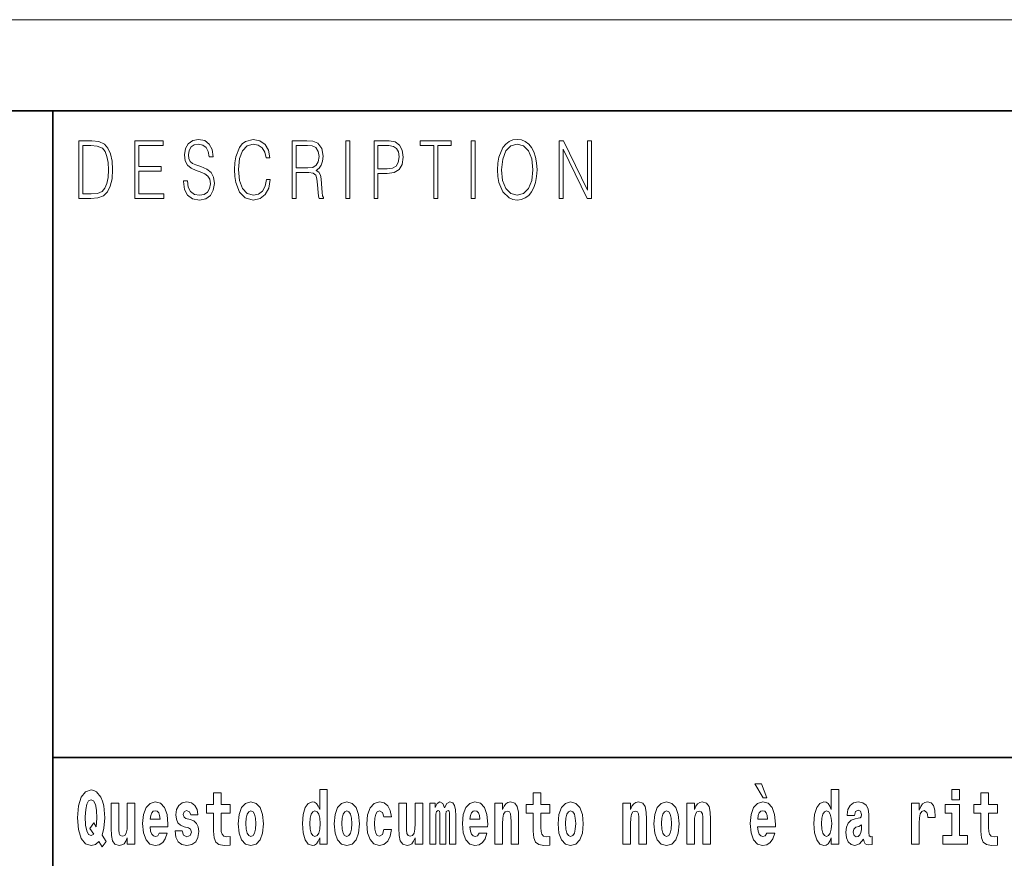
# Model space of a CAD drawing. Extents: x 0 to 210, y 0 to 297.
# Drawn here: x 70 to 91, y 16 to 33 of the extents above; entities that cross this region are included whole.
import ezdxf

# ---------------------------------------------------------------- set-up
doc = ezdxf.new("R2010")
doc.units = 0

msp = doc.modelspace()

# ---------------------------------------------------------------- linework, layer by layer
at = {"color": 7, "lineweight": 13}
msp.add_line((34.096, 33.404), (156.48, 33.404), dxfattribs=at)
at = {"color": 7, "lineweight": 35}
for p, q in [((20, 31.5), (200, 31.5)), ((71, 31.5), (71, 10)), ((147.812, 18), (71, 18))]:
    msp.add_line(p, q, dxfattribs=at)
at = {"color": 7, "lineweight": 13}
for points in [[(71.754, 30.873), (71.543, 30.873), (71.543, 29.673), (71.791, 29.673), (71.943, 29.682), (72.06, 29.725), (72.14, 29.809), (72.2, 29.929), (72.236, 30.084), (72.249, 30.276), (72.236, 30.454), (72.204, 30.603), (72.15, 30.722), (72.079, 30.808), (71.96, 30.863), (71.816, 30.873)], [(72.715, 29.673), (73.32, 29.673), (73.32, 29.772), (72.798, 29.772), (72.798, 30.241), (73.261, 30.241), (73.261, 30.339), (72.798, 30.339), (72.798, 30.775), (73.305, 30.775), (73.305, 30.873), (72.715, 30.873)], [(73.729, 30.037), (73.729, 30.029), (73.75, 29.862), (73.815, 29.74), (73.92, 29.667), (74.064, 29.64), (74.193, 29.665), (74.291, 29.733), (74.352, 29.842), (74.375, 29.987), (74.357, 30.116), (74.306, 30.212), (74.218, 30.284), (74.092, 30.339), (73.987, 30.374), (73.918, 30.404), (73.871, 30.446), (73.844, 30.503), (73.835, 30.58), (73.848, 30.675), (73.888, 30.747), (73.953, 30.79), (74.042, 30.807), (74.134, 30.788), (74.204, 30.737), (74.247, 30.653), (74.263, 30.54), (74.348, 30.54), (74.326, 30.693), (74.266, 30.808), (74.172, 30.88), (74.045, 30.905), (73.922, 30.88), (73.829, 30.815), (73.77, 30.713), (73.75, 30.583), (73.765, 30.456), (73.81, 30.368), (73.887, 30.304), (73.995, 30.258), (74.081, 30.229), (74.174, 30.189), (74.24, 30.141), (74.277, 30.072), (74.29, 29.975), (74.275, 29.877), (74.231, 29.802), (74.161, 29.753), (74.066, 29.738), (73.958, 29.758), (73.879, 29.817), (73.83, 29.91), (73.814, 30.037)], [(75.462, 30.066), (75.437, 29.927), (75.381, 29.824), (75.297, 29.76), (75.189, 29.738), (75.059, 29.774), (74.961, 29.877), (74.899, 30.047), (74.877, 30.278), (74.899, 30.505), (74.96, 30.67), (75.056, 30.772), (75.187, 30.807), (75.289, 30.787), (75.371, 30.73), (75.427, 30.64), (75.453, 30.523), (75.535, 30.523), (75.505, 30.68), (75.433, 30.8), (75.326, 30.877), (75.187, 30.905), (75.024, 30.862), (74.956, 30.81), (74.899, 30.738), (74.82, 30.541), (74.799, 30.416), (74.792, 30.276), (74.799, 30.132), (74.82, 30.007), (74.898, 29.807), (75.021, 29.682), (75.184, 29.64), (75.328, 29.67), (75.438, 29.752), (75.511, 29.885), (75.543, 30.066)], [(76.002, 29.673), (76.085, 29.673), (76.085, 30.211), (76.348, 30.211), (76.437, 30.199), (76.491, 30.159), (76.518, 30.081), (76.532, 29.955), (76.542, 29.797), (76.549, 29.722), (76.562, 29.673), (76.653, 29.673), (76.653, 29.69), (76.635, 29.728), (76.624, 29.8), (76.613, 29.98), (76.604, 30.082), (76.588, 30.161), (76.556, 30.219), (76.501, 30.259), (76.562, 30.303), (76.608, 30.366), (76.636, 30.451), (76.646, 30.555), (76.617, 30.715), (76.536, 30.825), (76.43, 30.867), (76.303, 30.873), (76.002, 30.873)], [(77.119, 29.673), (77.201, 29.673), (77.201, 30.873), (77.119, 30.873)], [(77.709, 29.673), (77.792, 29.673), (77.792, 30.194), (77.983, 30.194), (78.13, 30.214), (78.235, 30.278), (78.297, 30.384), (78.319, 30.536), (78.3, 30.683), (78.243, 30.788), (78.152, 30.852), (78.023, 30.873), (77.709, 30.873)], [(78.956, 29.673), (79.039, 29.673), (79.039, 30.775), (79.319, 30.775), (79.319, 30.873), (78.676, 30.873), (78.676, 30.775), (78.956, 30.775)], [(79.737, 29.673), (79.82, 29.673), (79.82, 30.873), (79.737, 30.873)], [(80.289, 30.273), (80.295, 30.131), (80.318, 30.007), (80.4, 29.809), (80.53, 29.683), (80.61, 29.652), (80.701, 29.64), (80.789, 29.652), (80.87, 29.683), (80.941, 29.735), (81.001, 29.809), (81.049, 29.899), (81.084, 30.007), (81.105, 30.131), (81.114, 30.273), (81.106, 30.413), (81.084, 30.536), (81.049, 30.645), (81.001, 30.737), (80.941, 30.808), (80.87, 30.86), (80.789, 30.893), (80.701, 30.905), (80.61, 30.893), (80.53, 30.86), (80.46, 30.808), (80.4, 30.737), (80.318, 30.536), (80.295, 30.411)], [(81.575, 29.673), (81.658, 29.673), (81.658, 30.703), (82.163, 29.673), (82.255, 29.673), (82.255, 30.873), (82.172, 30.873), (82.172, 29.844), (81.666, 30.873), (81.575, 30.873)], [(71.625, 29.772), (71.625, 30.775), (71.791, 30.775), (71.928, 30.767), (72.034, 30.722), (72.09, 30.65), (72.13, 30.551), (72.155, 30.426), (72.164, 30.273), (72.155, 30.112), (72.13, 29.984), (72.087, 29.885), (72.027, 29.817), (71.93, 29.779), (71.799, 29.772)], [(76.085, 30.309), (76.085, 30.775), (76.319, 30.775), (76.417, 30.768), (76.493, 30.733), (76.542, 30.656), (76.561, 30.551), (76.546, 30.439), (76.503, 30.364), (76.429, 30.321), (76.324, 30.309)], [(77.792, 30.293), (77.792, 30.775), (78.019, 30.775), (78.114, 30.76), (78.181, 30.716), (78.22, 30.643), (78.233, 30.538), (78.217, 30.423), (78.172, 30.348), (78.094, 30.304), (77.984, 30.293)], [(80.374, 30.273), (80.398, 30.496), (80.464, 30.665), (80.568, 30.77), (80.701, 30.807), (80.835, 30.77), (80.937, 30.665), (81.005, 30.498), (81.029, 30.273), (81.005, 30.046), (80.937, 29.879), (80.835, 29.774), (80.701, 29.738), (80.567, 29.774), (80.464, 29.879), (80.396, 30.046)], [(72.113, 16.249), (72.03, 16.379), (72.068, 16.526), (72.083, 16.743), (72.062, 16.989), (72.038, 17.089), (72.005, 17.171), (71.914, 17.284), (71.859, 17.313), (71.798, 17.324), (71.679, 17.284), (71.589, 17.173), (71.533, 16.991), (71.513, 16.743), (71.533, 16.495), (71.589, 16.312), (71.679, 16.201), (71.798, 16.163), (71.89, 16.187), (71.96, 16.247), (72.032, 16.136)], [(76.575, 16.325), (76.575, 16.193), (76.734, 16.193), (76.734, 17.332), (76.575, 17.332), (76.575, 16.915), (76.543, 16.986), (76.508, 17.037), (76.468, 17.065), (76.421, 17.075), (76.337, 17.043), (76.27, 16.954), (76.227, 16.812), (76.212, 16.62), (76.227, 16.426), (76.27, 16.282), (76.337, 16.193), (76.421, 16.163), (76.469, 16.173), (76.509, 16.201), (76.543, 16.252)], [(85.805, 17.447), (85.666, 17.447), (85.835, 17.16), (85.912, 17.16)], [(87.262, 16.325), (87.262, 16.193), (87.421, 16.193), (87.421, 17.332), (87.262, 17.332), (87.262, 16.915), (87.23, 16.986), (87.195, 17.037), (87.155, 17.065), (87.108, 17.075), (87.024, 17.043), (86.957, 16.954), (86.914, 16.812), (86.898, 16.62), (86.914, 16.426), (86.957, 16.282), (87.024, 16.193), (87.108, 16.163), (87.156, 16.173), (87.196, 16.201), (87.23, 16.252)], [(89.781, 17.332), (89.781, 17.116), (89.937, 17.116), (89.937, 17.332)], [(71.853, 16.634), (71.771, 16.52), (71.856, 16.4), (71.801, 16.371), (71.746, 16.395), (71.707, 16.466), (71.685, 16.588), (71.678, 16.759), (71.686, 16.915), (71.709, 17.027), (71.747, 17.095), (71.798, 17.119), (71.851, 17.094), (71.888, 17.022), (71.909, 16.9), (71.917, 16.732), (71.908, 16.556)], [(73.224, 16.422), (73.19, 16.368), (73.143, 16.349), (73.1, 16.362), (73.067, 16.4), (73.043, 16.463), (73.032, 16.55), (73.403, 16.55), (73.404, 16.607), (73.387, 16.808), (73.335, 16.956), (73.251, 17.045), (73.138, 17.075), (73.031, 17.043), (72.947, 16.954), (72.894, 16.81), (72.876, 16.62), (72.894, 16.426), (72.947, 16.282), (73.028, 16.193), (73.135, 16.163), (73.224, 16.179), (73.295, 16.225), (73.349, 16.304), (73.39, 16.422)], [(73.835, 16.531), (73.878, 16.501), (73.894, 16.444), (73.869, 16.374), (73.798, 16.347), (73.731, 16.379), (73.704, 16.468), (73.553, 16.468), (73.569, 16.338), (73.616, 16.241), (73.693, 16.184), (73.797, 16.163), (73.905, 16.184), (73.984, 16.241), (74.032, 16.333), (74.049, 16.457), (74.037, 16.552), (74.004, 16.625), (73.947, 16.677), (73.867, 16.709), (73.781, 16.729), (73.74, 16.756), (73.724, 16.813), (73.743, 16.869), (73.795, 16.892), (73.856, 16.867), (73.88, 16.805), (74.032, 16.805), (74.032, 16.808), (74.016, 16.916), (73.969, 17), (73.895, 17.054), (73.797, 17.073), (73.7, 17.054), (73.629, 16.999), (73.584, 16.913), (73.57, 16.802), (73.581, 16.71), (73.614, 16.637), (73.667, 16.585), (73.741, 16.555)], [(74.704, 17.016), (74.514, 17.016), (74.514, 17.265), (74.358, 17.265), (74.358, 17.016), (74.209, 17.016), (74.209, 16.839), (74.358, 16.839), (74.358, 16.46), (74.368, 16.323), (74.403, 16.232), (74.471, 16.181), (74.577, 16.163), (74.704, 16.171), (74.704, 16.352), (74.63, 16.346), (74.571, 16.358), (74.535, 16.396), (74.518, 16.458), (74.514, 16.541), (74.514, 16.839), (74.704, 16.839)], [(74.873, 16.618), (74.891, 16.423), (74.943, 16.281), (75.027, 16.193), (75.138, 16.163), (75.247, 16.193), (75.331, 16.281), (75.383, 16.423), (75.402, 16.618), (75.383, 16.812), (75.331, 16.956), (75.246, 17.043), (75.136, 17.075), (75.027, 17.043), (74.943, 16.956), (74.891, 16.812)], [(76.877, 16.618), (76.895, 16.423), (76.947, 16.281), (77.03, 16.193), (77.141, 16.163), (77.251, 16.193), (77.334, 16.281), (77.387, 16.423), (77.405, 16.618), (77.387, 16.812), (77.334, 16.956), (77.25, 17.043), (77.14, 17.075), (77.03, 17.043), (76.947, 16.956), (76.895, 16.812)], [(77.916, 16.498), (77.885, 16.393), (77.821, 16.355), (77.777, 16.371), (77.744, 16.422), (77.724, 16.506), (77.717, 16.621), (77.724, 16.736), (77.745, 16.82), (77.778, 16.869), (77.821, 16.886), (77.885, 16.853), (77.915, 16.763), (78.071, 16.763), (78.048, 16.892), (77.998, 16.991), (77.922, 17.053), (77.825, 17.075), (77.714, 17.041), (77.629, 16.95), (77.575, 16.805), (77.557, 16.617), (77.575, 16.43), (77.626, 16.287), (77.707, 16.195), (77.815, 16.163), (77.917, 16.187), (77.996, 16.252), (78.048, 16.358), (78.071, 16.498)], [(79.289, 16.824), (79.289, 16.193), (79.416, 16.193), (79.416, 16.782), (79.41, 16.905), (79.393, 16.997), (79.356, 17.054), (79.295, 17.075), (79.232, 17.043), (79.179, 16.951), (79.144, 17.041), (79.083, 17.075), (79.027, 17.043), (78.989, 16.954), (78.989, 17.045), (78.874, 17.045), (78.874, 16.193), (79, 16.193), (79, 16.818), (79.012, 16.875), (79.047, 16.896), (79.074, 16.88), (79.083, 16.835), (79.083, 16.193), (79.207, 16.193), (79.207, 16.818), (79.219, 16.875), (79.255, 16.896), (79.28, 16.88), (79.289, 16.835)], [(79.903, 16.422), (79.87, 16.368), (79.822, 16.349), (79.78, 16.362), (79.746, 16.4), (79.722, 16.463), (79.711, 16.55), (80.083, 16.55), (80.084, 16.607), (80.066, 16.808), (80.014, 16.956), (79.931, 17.045), (79.817, 17.075), (79.71, 17.043), (79.627, 16.954), (79.573, 16.81), (79.556, 16.62), (79.573, 16.426), (79.627, 16.282), (79.708, 16.193), (79.814, 16.163), (79.903, 16.179), (79.974, 16.225), (80.028, 16.304), (80.069, 16.422)], [(80.236, 17.045), (80.236, 16.193), (80.394, 16.193), (80.394, 16.617), (80.399, 16.732), (80.415, 16.815), (80.448, 16.864), (80.498, 16.881), (80.539, 16.866), (80.561, 16.824), (80.569, 16.756), (80.571, 16.667), (80.571, 16.193), (80.729, 16.193), (80.729, 16.71), (80.724, 16.862), (80.702, 16.976), (80.651, 17.048), (80.56, 17.073), (80.506, 17.064), (80.462, 17.035), (80.425, 16.986), (80.394, 16.915), (80.394, 17.045)], [(81.383, 17.016), (81.193, 17.016), (81.193, 17.265), (81.037, 17.265), (81.037, 17.016), (80.888, 17.016), (80.888, 16.839), (81.037, 16.839), (81.037, 16.46), (81.047, 16.323), (81.082, 16.232), (81.15, 16.181), (81.256, 16.163), (81.383, 16.171), (81.383, 16.352), (81.31, 16.346), (81.25, 16.358), (81.214, 16.396), (81.198, 16.458), (81.193, 16.541), (81.193, 16.839), (81.383, 16.839)], [(81.553, 16.618), (81.57, 16.423), (81.623, 16.281), (81.706, 16.193), (81.817, 16.163), (81.927, 16.193), (82.01, 16.281), (82.062, 16.423), (82.081, 16.618), (82.062, 16.812), (82.01, 16.956), (81.926, 17.043), (81.816, 17.075), (81.706, 17.043), (81.623, 16.956), (81.57, 16.812)], [(82.907, 17.045), (82.907, 16.193), (83.066, 16.193), (83.066, 16.617), (83.071, 16.732), (83.087, 16.815), (83.119, 16.864), (83.169, 16.881), (83.21, 16.866), (83.233, 16.824), (83.24, 16.756), (83.243, 16.667), (83.243, 16.193), (83.401, 16.193), (83.401, 16.71), (83.396, 16.862), (83.373, 16.976), (83.322, 17.048), (83.231, 17.073), (83.178, 17.064), (83.134, 17.035), (83.097, 16.986), (83.066, 16.915), (83.066, 17.045)], [(83.556, 16.618), (83.574, 16.423), (83.626, 16.281), (83.71, 16.193), (83.821, 16.163), (83.93, 16.193), (84.014, 16.281), (84.066, 16.423), (84.085, 16.618), (84.066, 16.812), (84.014, 16.956), (83.929, 17.043), (83.819, 17.075), (83.71, 17.043), (83.626, 16.956), (83.574, 16.812)], [(84.243, 17.045), (84.243, 16.193), (84.402, 16.193), (84.402, 16.617), (84.406, 16.732), (84.423, 16.815), (84.455, 16.864), (84.505, 16.881), (84.546, 16.866), (84.568, 16.824), (84.576, 16.756), (84.578, 16.667), (84.578, 16.193), (84.737, 16.193), (84.737, 16.71), (84.731, 16.862), (84.709, 16.976), (84.658, 17.048), (84.567, 17.073), (84.514, 17.064), (84.47, 17.035), (84.433, 16.986), (84.402, 16.915), (84.402, 17.045)], [(85.914, 16.422), (85.881, 16.368), (85.833, 16.349), (85.791, 16.362), (85.758, 16.4), (85.733, 16.463), (85.722, 16.55), (86.094, 16.55), (86.095, 16.607), (86.077, 16.808), (86.025, 16.956), (85.942, 17.045), (85.829, 17.075), (85.721, 17.043), (85.638, 16.954), (85.585, 16.81), (85.567, 16.62), (85.585, 16.426), (85.638, 16.282), (85.719, 16.193), (85.825, 16.163), (85.914, 16.179), (85.985, 16.225), (86.04, 16.304), (86.081, 16.422)], [(87.747, 16.788), (87.765, 16.87), (87.821, 16.899), (87.874, 16.877), (87.891, 16.813), (87.885, 16.764), (87.863, 16.74), (87.823, 16.731), (87.76, 16.721), (87.676, 16.69), (87.615, 16.631), (87.578, 16.547), (87.566, 16.438), (87.578, 16.323), (87.615, 16.236), (87.674, 16.184), (87.754, 16.163), (87.849, 16.197), (87.932, 16.297), (87.945, 16.239), (87.968, 16.201), (88.001, 16.182), (88.049, 16.174), (88.112, 16.187), (88.112, 16.352), (88.086, 16.347), (88.05, 16.368), (88.043, 16.433), (88.043, 16.81), (88.03, 16.926), (87.99, 17.008), (87.92, 17.057), (87.821, 17.075), (87.726, 17.054), (87.655, 16.999), (87.61, 16.912), (87.595, 16.801), (87.595, 16.788)], [(88.94, 17.045), (88.94, 16.193), (89.1, 16.193), (89.1, 16.626), (89.103, 16.74), (89.12, 16.823), (89.151, 16.873), (89.202, 16.891), (89.258, 16.854), (89.274, 16.812), (89.279, 16.753), (89.279, 16.748), (89.434, 16.748), (89.434, 16.763), (89.424, 16.899), (89.395, 16.996), (89.345, 17.053), (89.273, 17.073), (89.215, 17.062), (89.168, 17.03), (89.13, 16.976), (89.1, 16.9), (89.1, 17.045)], [(90.734, 17.016), (90.544, 17.016), (90.544, 17.265), (90.388, 17.265), (90.388, 17.016), (90.239, 17.016), (90.239, 16.839), (90.388, 16.839), (90.388, 16.46), (90.398, 16.323), (90.433, 16.232), (90.501, 16.181), (90.607, 16.163), (90.734, 16.171), (90.734, 16.352), (90.661, 16.346), (90.601, 16.358), (90.565, 16.396), (90.549, 16.458), (90.544, 16.541), (90.544, 16.839), (90.734, 16.839)], [(72.714, 16.193), (72.714, 17.045), (72.556, 17.045), (72.556, 16.621), (72.55, 16.504), (72.534, 16.422), (72.501, 16.373), (72.453, 16.357), (72.409, 16.371), (72.387, 16.415), (72.379, 16.487), (72.378, 16.583), (72.378, 17.045), (72.22, 17.045), (72.22, 16.528), (72.224, 16.374), (72.246, 16.26), (72.297, 16.19), (72.389, 16.165), (72.443, 16.174), (72.487, 16.201), (72.524, 16.251), (72.556, 16.323), (72.556, 16.193)], [(73.241, 16.713), (73.035, 16.713), (73.044, 16.786), (73.067, 16.842), (73.099, 16.877), (73.138, 16.889), (73.179, 16.877), (73.211, 16.843), (73.231, 16.788)], [(75.138, 16.886), (75.182, 16.869), (75.215, 16.818), (75.235, 16.734), (75.243, 16.62), (75.235, 16.504), (75.215, 16.42), (75.182, 16.369), (75.138, 16.354), (75.092, 16.369), (75.059, 16.422), (75.039, 16.507), (75.032, 16.626), (75.039, 16.737), (75.06, 16.818), (75.093, 16.869)], [(76.474, 16.885), (76.52, 16.867), (76.553, 16.818), (76.575, 16.734), (76.583, 16.62), (76.575, 16.504), (76.553, 16.42), (76.519, 16.369), (76.474, 16.354), (76.431, 16.369), (76.398, 16.42), (76.377, 16.504), (76.37, 16.62), (76.377, 16.734), (76.398, 16.816), (76.431, 16.867)], [(77.141, 16.886), (77.186, 16.869), (77.219, 16.818), (77.239, 16.734), (77.247, 16.62), (77.239, 16.504), (77.219, 16.42), (77.186, 16.369), (77.141, 16.354), (77.096, 16.369), (77.063, 16.422), (77.043, 16.507), (77.036, 16.626), (77.043, 16.737), (77.064, 16.818), (77.097, 16.869)], [(78.726, 16.193), (78.726, 17.045), (78.567, 17.045), (78.567, 16.621), (78.561, 16.504), (78.545, 16.422), (78.513, 16.373), (78.464, 16.357), (78.421, 16.371), (78.398, 16.415), (78.391, 16.487), (78.39, 16.583), (78.39, 17.045), (78.231, 17.045), (78.231, 16.528), (78.235, 16.374), (78.257, 16.26), (78.309, 16.19), (78.401, 16.165), (78.454, 16.174), (78.498, 16.201), (78.535, 16.251), (78.567, 16.323), (78.567, 16.193)], [(79.921, 16.713), (79.714, 16.713), (79.723, 16.786), (79.746, 16.842), (79.779, 16.877), (79.817, 16.889), (79.858, 16.877), (79.891, 16.843), (79.911, 16.788)], [(81.817, 16.886), (81.861, 16.869), (81.894, 16.818), (81.914, 16.734), (81.922, 16.62), (81.914, 16.504), (81.894, 16.42), (81.861, 16.369), (81.817, 16.354), (81.771, 16.369), (81.738, 16.422), (81.718, 16.507), (81.711, 16.626), (81.718, 16.737), (81.739, 16.818), (81.772, 16.869)], [(83.821, 16.886), (83.865, 16.869), (83.898, 16.818), (83.918, 16.734), (83.926, 16.62), (83.918, 16.504), (83.898, 16.42), (83.865, 16.369), (83.821, 16.354), (83.775, 16.369), (83.742, 16.422), (83.722, 16.507), (83.715, 16.626), (83.722, 16.737), (83.743, 16.818), (83.776, 16.869)], [(85.932, 16.713), (85.726, 16.713), (85.734, 16.786), (85.758, 16.842), (85.79, 16.877), (85.829, 16.889), (85.87, 16.877), (85.902, 16.843), (85.922, 16.788)], [(87.161, 16.885), (87.207, 16.867), (87.24, 16.818), (87.262, 16.734), (87.27, 16.62), (87.262, 16.504), (87.24, 16.42), (87.206, 16.369), (87.161, 16.354), (87.118, 16.369), (87.085, 16.42), (87.064, 16.504), (87.057, 16.62), (87.064, 16.734), (87.085, 16.816), (87.118, 16.867)], [(90.108, 16.369), (89.937, 16.369), (89.937, 17.016), (89.637, 17.016), (89.637, 16.839), (89.781, 16.839), (89.781, 16.369), (89.591, 16.369), (89.591, 16.193), (90.108, 16.193)], [(87.889, 16.498), (87.88, 16.433), (87.857, 16.384), (87.823, 16.352), (87.782, 16.342), (87.736, 16.369), (87.719, 16.439), (87.733, 16.507), (87.773, 16.544), (87.84, 16.563), (87.889, 16.596)]]:
    msp.add_lwpolyline(points, close=True, dxfattribs=at)

doc.saveas('drawing.dxf')
